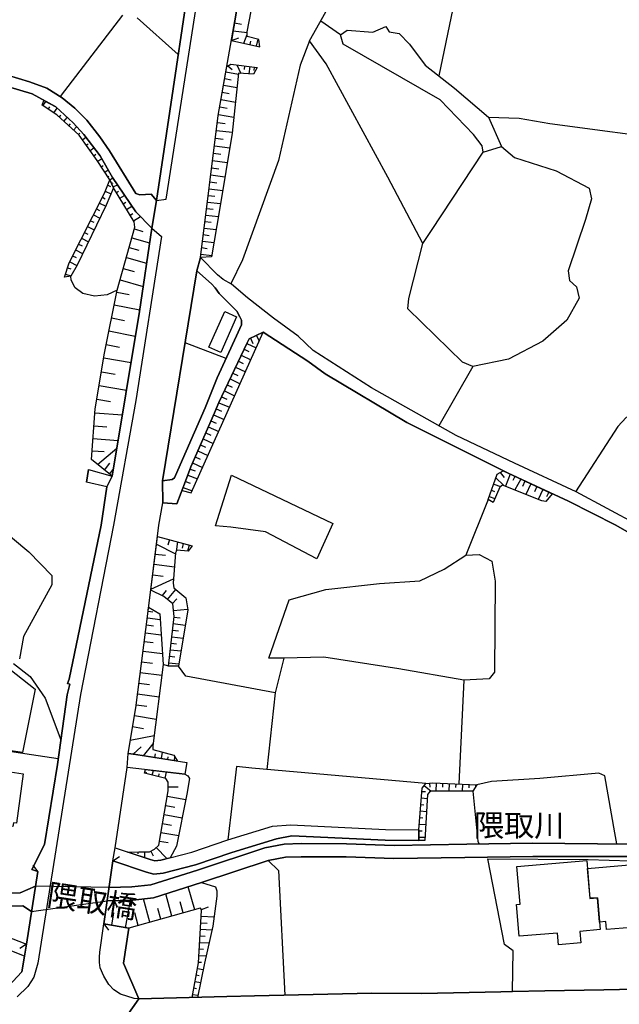
# Model space of a CAD drawing. Extents: x -10 to 410, y -24 to 273.
# Drawn here: x 248 to 305, y 130 to 223 of the extents above; entities that cross this region are included whole.
import ezdxf

# ---------------------------------------------------------------- set-up
doc = ezdxf.new("R2010")
doc.units = 0
for name, color, linetype in [('01_CYUKI_PNT', 2, 'Continuous'), ('05_DM_LINE', 7, 'Continuous'), ('06_HOUSE_POLY', 160, 'Continuous'), ('07_HODO_POLY', 1, 'Continuous'), ('08_ROAD_LINE', 3, 'Continuous'), ('09_ROAD_POLY', 5, 'Continuous'), ('13_KASEN_POLY', 253, 'Continuous')]:
    doc.layers.add(name, color=color, linetype=linetype)
doc.styles.add('STD', font='txt')
doc.styles.add('TATESTD', font='txt')

msp = doc.modelspace()

# ---------------------------------------------------------------- linework, layer by layer
at = {"layer": '05_DM_LINE', "color": 253}
for p, q in [((259.59828, 223.329176), (263.508464, 219.844807)), ((278.95386, 221.7198), (277.063192, 223.032381)), ((268.723305, 222.102722), (270.073093, 221.946487)), ((268.853185, 222.852719), (269.523256, 222.731624)), ((268.558285, 221.169101), (269.273142, 221.419043)), ((269.737885, 220.915198), (270.073093, 221.75115)), ((270.348356, 220.786179), (270.418636, 221.114324)), ((270.958827, 220.649581), (271.098353, 221.293986)), ((268.208607, 218.762874), (268.623741, 218.411302)), ((269.072982, 218.860371), (269.448153, 218.055769)), ((269.80851, 218.766664), (269.77337, 218.415092)), ((270.318039, 218.696384), (270.23329, 218.004953)), ((270.723527, 218.641779), (270.698033, 218.325347)), ((267.928521, 217.567426), (268.548638, 217.454255)), ((268.038764, 218.184615), (269.242825, 217.977737)), ((267.81311, 216.919059), (269.103299, 216.696334)), ((267.578844, 215.571338), (268.953781, 215.329148)), ((267.698044, 216.255017), (268.362948, 216.141673)), ((250.613127, 214.977748), (250.88839, 215.391676)), ((251.138504, 214.629966), (251.28871, 214.860442)), ((251.658024, 214.290107), (251.968427, 214.755023)), ((267.453787, 214.860442), (268.163821, 214.735558)), ((252.153084, 213.911319), (252.318104, 214.09098)), ((252.617828, 213.489467), (252.943045, 213.844828)), ((267.32873, 214.12991), (268.793585, 213.872217)), ((253.078781, 213.071404), (253.237945, 213.247276)), ((253.543869, 212.649552), (253.833602, 212.965984)), ((267.133393, 212.629915), (268.638555, 212.446464)), ((267.228133, 213.387836), (267.973307, 213.290168)), ((254.00379, 212.2277), (254.128847, 212.364299)), ((254.383439, 211.731607), (254.713479, 211.969835)), ((267.043821, 211.891631), (267.783138, 211.801887)), ((254.748964, 211.227589), (254.92363, 211.352646)), ((255.11311, 210.715993), (255.483114, 210.985399)), ((266.948047, 211.165061), (268.403255, 210.985399)), ((292.533049, 210.559757), (294.277989, 211.102705)), ((255.473467, 210.211975), (255.673627, 210.352707)), ((255.838647, 209.700378), (256.228288, 209.954282)), ((266.85813, 210.454165), (267.572987, 210.364421)), ((256.178334, 209.176896), (256.358168, 209.29024)), ((256.518365, 208.649452), (256.843582, 208.864426)), ((266.683464, 209.067514), (267.373861, 208.981559)), ((266.773036, 209.754983), (268.173467, 209.575321)), ((256.793628, 208.2276), (256.913862, 208.286339)), ((256.998956, 207.911168), (257.278008, 208.106505)), ((266.59837, 208.391759), (267.948158, 208.219849)), ((256.793628, 207.415074), (257.063379, 207.301903)), ((257.158119, 207.56752), (257.323139, 207.645551)), ((257.308325, 207.25505), (257.723459, 207.450214)), ((266.43335, 207.079178), (267.733184, 206.915191)), ((266.518443, 207.731506), (267.178524, 207.645551)), ((256.288921, 206.270614), (256.563151, 206.130054)), ((256.558328, 206.836987), (257.103342, 206.610472)), ((257.623896, 206.715892), (257.833702, 206.840949)), ((257.948079, 206.180697), (258.393186, 206.450275)), ((266.353423, 206.446313), (266.992833, 206.36432)), ((255.718414, 205.157331), (256.023305, 205.005058)), ((256.003668, 205.715953), (256.598291, 205.411235)), ((258.273296, 205.645673), (258.508596, 205.790195)), ((258.59369, 205.110478), (259.098397, 205.415196)), ((266.19805, 205.196433), (266.813344, 205.122191)), ((266.273153, 205.817584), (267.528201, 205.661176)), ((255.438327, 204.602671), (256.048454, 204.2902)), ((258.918563, 204.575282), (259.183491, 204.735479)), ((259.243091, 204.040087), (259.898348, 204.442474)), ((266.117779, 204.575282), (267.322873, 204.426799)), ((254.86782, 203.485426), (255.503784, 203.165205)), ((255.153073, 204.040087), (255.463477, 203.887813)), ((259.328874, 203.25116), (260.123657, 203.024472)), ((265.963783, 203.337115), (267.113067, 203.192421)), ((266.038886, 203.954131), (266.628687, 203.887813)), ((254.303513, 202.372144), (254.95877, 202.040209)), ((254.588767, 202.930766), (254.908127, 202.766779)), ((259.093574, 202.407284), (260.783049, 201.926865)), ((265.883512, 202.715964), (266.448164, 202.645684)), ((254.023082, 201.817483), (254.353467, 201.645573)), ((258.838637, 201.501051), (259.742974, 201.247148)), ((265.728139, 201.477625), (266.26833, 201.411306)), ((265.803586, 202.094813), (266.908084, 201.962005)), ((253.453952, 200.700239), (253.793639, 200.524539)), ((253.738173, 201.255071), (254.407899, 200.915213)), ((258.568197, 200.536252), (260.498828, 199.997095)), ((265.648212, 200.856646), (266.70379, 200.727627)), ((252.963715, 199.555778), (253.283076, 199.450358)), ((253.173522, 200.141789), (253.862885, 199.790217)), ((258.27812, 199.504963), (259.308203, 199.215919)), ((252.768378, 198.962016), (253.293755, 198.790106)), ((257.968405, 198.407355), (260.168788, 197.790167)), ((257.658002, 197.24722), (258.838637, 197.012781)), ((257.413745, 196.040058), (259.833925, 195.551888)), ((257.163976, 194.805853), (258.398353, 194.555739)), ((256.913862, 193.551838), (259.418791, 193.044031)), ((270.94298, 193.129986), (271.197917, 192.575326)), ((271.508664, 193.395603), (271.523134, 193.360463)), ((256.653068, 192.274569), (257.928442, 192.016703)), ((268.063224, 190.919096), (264.153041, 192.41909)), ((270.038987, 192.372237), (270.923687, 191.954175)), ((270.37385, 192.87212), (270.617763, 192.344849)), ((269.503619, 191.239317), (270.407956, 190.809714)), ((269.768202, 191.805691), (270.218476, 191.594851)), ((256.408122, 190.981624), (259.00848, 190.540135)), ((269.233179, 190.676906), (269.693099, 190.462104)), ((291.538794, 190.169099), (288.313151, 184.520692)), ((256.188325, 189.676967), (257.488159, 189.454241)), ((268.698155, 189.55191), (269.173579, 189.325222)), ((268.968595, 190.110532), (269.898082, 189.669043)), ((255.963704, 188.372137), (258.57302, 187.93082)), ((268.163821, 188.41899), (268.648201, 188.192475)), ((268.433228, 188.985536), (269.388553, 188.532334)), ((267.898204, 187.856578), (268.873855, 187.391663)), ((255.742874, 187.067479), (257.053388, 186.844754)), ((267.363181, 186.72762), (268.383618, 186.290093)), ((267.628798, 187.290205), (268.123858, 187.055766)), ((255.563384, 185.766783), (258.183379, 185.575236)), ((266.867776, 185.575236), (267.863064, 185.141671)), ((267.11789, 186.149533), (267.623975, 185.934732)), ((255.468644, 184.512769), (256.723348, 184.419062)), ((266.618007, 185.001111), (267.113067, 184.786309)), ((266.117779, 183.856478), (266.608016, 183.641676)), ((266.367893, 184.430775), (267.35319, 184.001172)), ((255.38355, 183.309741), (257.783059, 183.137831)), ((265.617896, 182.712017), (266.103309, 182.501177)), ((265.868009, 183.286315), (266.84366, 182.856539)), ((255.298456, 182.165108), (256.448085, 182.079153)), ((255.823145, 180.844775), (257.658002, 182.387834)), ((265.367782, 182.141682), (266.333786, 181.715868)), ((256.483225, 180.325255), (257.008602, 180.985508)), ((264.867898, 180.997221), (265.818056, 180.575369)), ((265.118012, 181.567556), (265.598258, 181.356544)), ((256.973462, 179.934753), (257.323139, 180.37607)), ((264.407978, 179.829161), (265.333675, 179.485513)), ((264.628809, 180.415172), (265.108021, 180.23551)), ((294.13364, 180.090988), (294.52328, 179.622111)), ((295.098267, 179.930792), (294.643169, 178.79012)), ((264.193004, 179.247112), (264.633632, 179.079164)), ((293.527992, 178.985457), (294.183249, 178.75498)), ((293.738143, 179.575258), (294.448177, 178.872114)), ((295.543717, 179.719779), (295.358027, 179.340991)), ((296.108024, 179.462086), (295.548541, 178.426835)), ((296.503521, 179.274501), (296.263398, 178.751019)), ((297.072995, 179.012846), (296.598261, 177.997232)), ((263.973551, 178.661274), (264.818289, 178.34088)), ((293.318186, 178.399447), (293.608263, 178.294027)), ((297.638336, 178.747229), (297.407859, 178.254925)), ((298.20402, 178.481612), (297.758569, 177.524565)), ((298.768327, 178.219785), (298.568167, 177.78622)), ((293.003649, 177.516641), (290.863211, 172.23152)), ((293.108035, 177.809646), (293.648226, 177.614309)), ((261.443129, 173.282274), (263.253526, 172.356577)), ((262.668549, 173.700336), (262.527989, 173.176854)), ((263.428537, 173.489324), (263.313127, 172.579302)), ((263.958738, 173.341013), (263.883634, 172.891772)), ((261.322895, 172.329188), (262.27822, 172.212055)), ((264.538892, 173.180816), (264.393164, 172.594805)), ((261.203695, 171.356638), (263.148107, 171.110486)), ((260.902938, 168.989341), (263.048543, 169.962063)), ((261.078982, 170.36445), (262.068069, 170.239393)), ((261.992966, 168.387827), (262.393286, 168.852743)), ((262.492849, 168.02058), (263.283154, 168.954201)), ((262.968617, 167.614403), (263.367904, 168.08707)), ((260.638354, 166.887832), (261.083805, 166.829266)), ((263.053366, 166.95415), (264.393164, 167.086959)), ((260.563251, 166.266682), (261.773169, 166.110447)), ((263.098497, 166.336962), (263.683474, 166.266682)), ((260.378594, 164.844891), (261.873766, 164.657305)), ((260.473334, 165.594888), (261.148229, 165.504971)), ((262.958626, 165.09087), (263.513287, 165.024552)), ((263.028217, 165.712021), (264.168544, 165.579213)), ((260.273174, 164.020652), (261.103442, 163.91127)), ((262.888346, 164.469892), (263.968384, 164.344835)), ((260.152941, 163.102706), (261.992966, 162.864305)), ((262.742963, 163.231552), (263.768224, 163.110457)), ((262.818066, 163.852703), (263.343443, 163.790175)), ((260.02306, 162.079168), (261.043842, 161.950321)), ((262.673717, 162.606612), (263.168777, 162.551835)), ((262.567952, 161.676953), (262.063246, 161.836978)), ((262.603437, 161.985461), (263.568064, 161.87608)), ((259.89318, 161.067516), (261.933366, 160.801899)), ((290.683377, 160.344907), (290.218633, 150.469885)), ((259.7633, 160.043978), (260.783049, 159.915131)), ((259.63342, 159.024574), (261.673606, 158.762747)), ((272.743042, 159.126032), (271.923454, 151.829148)), ((259.50354, 158.001036), (260.523288, 157.87219)), ((259.33852, 156.969919), (261.403166, 156.614385)), ((259.157997, 155.915203), (260.213574, 155.735541)), ((258.9382, 154.622259), (261.203695, 155.059614)), ((259.203817, 153.290213), (259.98792, 153.981643)), ((260.213574, 153.130016), (261.108266, 154.2824)), ((261.278109, 152.969819), (261.333919, 153.317429)), ((261.898226, 152.87215), (261.992966, 153.501053)), ((262.51352, 152.774482), (262.558306, 153.055774)), ((263.133637, 152.680775), (263.18807, 153.051812)), ((261.032818, 151.305838), (261.138582, 151.739403)), ((260.423725, 151.450359), (260.468511, 151.630021)), ((261.643289, 151.161316), (261.703923, 151.415219)), ((262.248937, 151.016794), (262.388463, 151.594881)), ((262.54866, 150.184631), (263.498817, 150.204268)), ((286.89825, 150.31744), (287.583824, 149.774493)), ((287.423627, 150.551879), (287.458767, 150.165167)), ((288.048568, 150.567554), (288.013428, 149.774493)), ((288.668685, 150.540165), (288.653182, 150.157415)), ((289.293625, 150.512777), (289.263308, 149.774493)), ((289.918566, 150.485388), (289.903063, 150.126065)), ((290.54385, 150.45421), (290.513534, 149.770703)), ((291.168791, 150.426822), (291.152943, 150.102638)), ((291.793731, 150.399605), (291.783051, 150.17688)), ((262.463566, 149.294074), (264.233312, 148.985394)), ((286.63849, 149.137839), (287.223467, 149.090986)), ((286.683276, 149.755028), (287.048456, 149.731601)), ((262.31336, 148.41902), (263.183247, 148.266747)), ((286.588536, 148.512899), (286.883436, 148.4893)), ((262.157986, 147.555851), (263.888458, 147.254922)), ((286.498964, 147.266635), (286.798687, 147.239419)), ((286.54375, 147.891748), (287.138373, 147.844895)), ((262.013292, 146.704224), (262.863197, 146.55574)), ((286.447976, 146.641695), (287.058447, 146.594842)), ((261.863086, 145.86052), (263.548427, 145.567514)), ((286.40319, 145.395604), (286.978177, 145.391642)), ((286.408013, 146.020544), (286.70877, 146.016755)), ((261.407989, 144.41513), (262.402932, 143.360414)), ((261.718392, 145.032319), (262.54866, 144.887797)), ((257.293856, 143.137861), (257.898126, 143.579178)), ((259.028117, 143.985527), (259.03294, 143.872183)), ((259.653057, 143.99724), (259.65788, 143.829291)), ((260.277998, 144.012743), (260.288677, 143.450331)), ((260.893292, 144.075271), (261.128592, 143.622241)), ((250.128746, 142.126036), (249.688118, 142.731512)), ((256.408122, 137.169061), (257.293856, 143.137861)), ((250.128746, 142.126036), (249.048709, 135.23929)), ((265.072881, 138.497145), (264.463789, 140.676857)), ((262.907983, 137.891669), (262.318183, 140.001101)), ((258.483103, 136.794062), (258.947846, 139.415091)), ((260.813365, 137.301869), (260.193248, 139.532396)), ((261.85344, 137.594874), (261.563363, 138.629953)), ((263.983198, 138.192426), (263.683474, 139.262817)), ((265.704023, 138.51282), (266.38374, 138.762762)), ((257.173622, 137.03229), (257.383428, 138.20414)), ((259.698188, 136.989399), (259.36298, 138.20414)), ((265.704023, 137.891669), (266.903261, 137.821389)), ((256.408122, 137.169061), (256.858051, 136.567547)), ((265.663715, 137.266729), (266.242836, 137.231589)), ((265.593435, 136.020638), (266.078849, 135.989288)), ((265.628575, 136.641789), (266.70379, 136.57926)), ((249.048709, 135.23929), (248.438238, 134.801935)), ((265.553472, 135.395698), (266.43335, 135.344883)), ((265.483192, 134.145645), (266.158086, 134.106543)), ((265.518332, 134.770585), (265.907973, 134.75112)), ((265.443229, 133.524494), (265.733306, 133.505029)), ((265.223432, 132.294078), (265.488015, 132.247225)), ((265.338498, 132.907305), (265.878689, 132.805847)), ((265.108021, 131.680851), (265.628575, 131.579221)), ((264.878578, 130.450263), (265.373638, 130.360518)), ((264.992955, 131.067452), (265.248926, 131.016637))]:
    msp.add_line(p, q, dxfattribs=at)
for points in [[(273.018994, 249.647122), (268.983065, 223.591003), (268.558285, 221.169101), (271.263373, 220.587052)], [(271.263373, 220.587052), (271.168633, 221.274521), (270.073093, 221.559603), (270.073093, 221.99713), (275.153231, 248.212067), (275.370961, 249.647122)], [(286.793864, 201.864336), (283.453844, 208.176785), (277.578923, 218.969925), (276.008648, 221.145675), (280.123815, 228.501126), (279.992901, 236.544046)], [(291.428551, 233.129956), (291.333811, 228.376069), (290.318197, 227.454161), (288.317974, 217.809616)], [(258.213696, 223.594793), (254.873676, 219.239331), (252.268495, 215.840917)], [(301.668753, 196.676884), (300.473305, 194.587089), (298.198164, 192.59479), (294.928423, 190.879994), (291.538794, 190.169099), (290.54385, 190.590951), (285.358293, 195.649556), (285.438219, 196.637782), (286.793864, 201.864336), (287.608285, 203.122141), (292.533049, 210.559757), (292.418671, 211.161271), (291.603217, 212.2277), (288.423739, 215.532408), (279.198117, 220.840956), (278.95386, 221.7198), (279.5788, 222.157327), (282.018273, 221.965952), (283.26333, 222.501147), (283.573044, 221.99713), (284.523201, 221.840895), (285.503676, 220.836994), (287.00367, 218.825231), (289.808322, 216.657404), (293.043612, 213.88772), (294.277989, 211.102705), (295.523047, 210.059702), (299.463547, 208.774509), (302.598584, 207.137744), (302.848353, 206.130054), (302.273367, 204.145679), (300.613175, 199.286199), (300.738232, 198.340865), (301.423462, 197.73539), (301.668753, 196.676884)], [(276.008648, 221.145675), (275.098454, 218.840906), (273.033119, 209.766697), (269.623853, 200.305775), (268.523145, 198.036319)], [(265.608249, 200.544004), (267.313227, 214.05963), (268.128681, 218.712059), (268.503852, 218.934612), (271.028073, 218.602677)], [(271.028073, 218.602677), (270.66875, 217.981527), (269.253505, 218.071444), (268.628564, 212.352585), (267.428638, 205.067586), (266.67864, 200.594819), (265.608249, 200.544004)], [(250.548703, 215.016678), (250.72337, 215.481593), (251.848538, 214.864404), (253.488059, 213.340983), (254.503673, 212.239414), (256.088761, 210.204224), (257.253548, 208.137855), (259.463577, 204.876039), (260.992855, 203.329191), (259.808431, 195.399615), (257.218408, 179.739417)], [(257.218408, 179.739417), (255.238167, 181.317442), (255.588534, 186.141782), (256.483225, 191.446368), (257.697965, 197.434633), (259.378828, 203.419108), (259.318194, 203.918991), (257.338642, 207.180808), (256.993099, 207.91513), (255.803507, 209.754983), (254.073036, 212.16121), (251.948101, 214.102694), (250.548703, 215.016678)], [(293.043612, 213.88772), (295.948172, 213.790224), (298.858244, 213.282416), (311.278158, 211.645652)], [(256.993099, 207.91513), (257.338642, 207.180808), (256.653068, 205.53233), (253.87391, 199.809682), (253.283076, 198.770641), (252.668815, 198.665221)], [(252.668815, 198.665221), (253.118056, 200.036197), (256.488048, 206.665077), (256.993099, 207.91513)], [(257.697965, 197.434633), (256.733339, 196.989354), (255.54857, 196.876183), (254.423747, 197.102698), (253.678573, 197.669071), (253.308225, 198.395642), (253.283076, 198.770641)], [(263.862964, 178.364307), (264.198172, 179.262788), (264.708735, 180.629974), (266.948047, 185.751108), (267.368004, 186.735544), (270.063102, 192.426842), (270.248793, 192.809592), (271.583767, 193.430743)], [(263.862964, 178.364307), (264.733195, 178.161218), (271.583767, 193.430743)], [(238.043696, 189.055816), (241.103285, 182.110503), (240.788748, 181.57927), (241.668625, 179.61436), (244.223508, 176.751141), (249.273329, 172.5402), (251.463721, 170.293998), (251.483013, 169.407403), (248.768278, 164.477644), (248.388284, 162.372173)], [(316.488175, 170.001165), (322.338637, 180.704215), (322.788911, 182.630024), (322.348283, 183.629963), (320.393191, 184.512769), (319.447857, 184.505017), (318.05845, 184.317432), (313.578792, 182.614349), (311.688124, 182.286203), (310.428597, 182.79401), (306.968343, 185.372148), (306.148066, 185.309619), (305.333645, 184.469877), (301.303573, 178.262849)], [(267.038997, 175.016707), (268.568275, 179.844836), (278.208686, 175.239433), (276.703868, 171.891661), (271.818034, 174.44241), (268.498684, 174.879937), (267.038997, 175.016707)], [(293.003649, 177.516641), (293.8632, 179.930792), (294.418549, 180.262899), (294.90293, 180.020709), (299.088721, 178.071474)], [(299.088721, 178.071474), (298.493064, 177.336979), (298.11307, 177.380043), (294.378586, 178.899502), (294.108146, 178.700376), (293.483206, 177.227597), (293.003649, 177.516641)], [(262.567952, 161.676953), (263.108143, 166.407414), (262.993077, 167.594766), (262.14834, 168.309623), (260.893292, 168.911309), (261.538902, 174.016768), (264.823112, 173.102612)], [(264.823112, 173.102612), (264.443118, 172.591016), (263.363081, 172.696436), (263.258694, 172.450283), (263.013403, 169.571389), (263.073003, 169.130073), (264.228144, 168.161312), (264.403155, 167.036316), (263.532924, 161.66524), (262.567952, 161.676953)], [(272.117757, 162.43074), (274.068026, 167.981478), (277.543783, 168.950239), (282.643213, 169.540211), (286.498964, 169.774478), (288.813379, 170.895684), (290.863211, 172.23152), (292.148231, 172.282335), (293.343679, 171.665146), (293.653049, 169.747262), (293.617909, 161.106618), (293.088742, 160.477715), (290.683377, 160.344907), (284.503564, 161.415126), (277.353269, 162.524447), (273.553328, 162.419027), (272.117757, 162.43074)], [(263.438184, 152.637884), (259.463577, 153.251111), (258.723226, 153.376168), (259.463577, 157.692528), (260.613205, 166.657355), (260.688308, 167.266793)], [(260.688308, 167.266793), (261.738029, 166.649604), (262.063246, 161.836978), (261.083805, 154.090853), (261.083805, 153.747205), (263.093674, 153.204258), (263.438184, 152.637884)], [(273.553328, 162.419027), (272.743042, 159.126032), (264.213675, 160.715944), (263.532924, 161.66524)], [(247.8288, 161.919143), (249.423535, 160.692517), (250.82879, 158.637862), (252.333607, 154.661188)], [(237.293698, 145.430744), (239.803451, 154.715965), (252.088661, 152.887826)], [(260.277998, 151.485499), (260.378594, 151.825358), (264.123758, 151.399544), (264.413835, 151.235385), (264.572998, 150.985444), (264.333908, 149.481487), (263.343443, 144.540187), (262.74882, 143.450331), (261.843449, 143.215892), (261.263295, 143.149574), (260.843682, 143.266707), (258.718403, 143.977603)], [(287.053624, 150.516739), (270.513376, 151.954205), (269.058512, 152.129905), (268.208607, 145.137739)], [(258.718403, 143.977603), (259.738151, 144.001029), (260.783049, 144.020667), (261.248825, 144.262857), (261.648112, 144.641645), (262.558306, 149.817556), (262.539014, 150.637834), (262.338509, 150.997157), (260.277998, 151.485499)], [(305.253719, 144.76274), (305.043568, 145.817456), (304.108225, 151.231596), (303.528071, 151.501175), (297.913943, 150.969769), (293.323009, 150.704152), (291.918788, 150.395643)], [(286.40319, 145.079172), (286.408013, 146.110461), (286.70877, 150.07525), (287.053624, 150.516739), (287.742988, 150.579267), (291.918788, 150.395643)], [(291.918788, 150.395643), (291.528114, 149.770703), (287.468414, 149.774493), (287.243104, 149.462023), (286.958884, 145.071421), (286.40319, 145.079172)], [(291.528114, 149.770703), (292.023174, 145.036281), (292.148231, 144.747237)], [(256.923508, 140.610539), (259.093574, 140.669105), (260.898115, 140.864442), (265.343666, 142.262807), (271.742931, 144.395665), (273.583645, 144.751027), (275.208697, 144.790129), (279.523334, 144.766702), (284.043644, 144.62218), (290.9831, 144.731562), (297.228369, 144.82923), (306.483274, 144.751027)], [(306.888417, 143.567464), (297.242839, 143.579178), (290.78294, 143.477719), (284.032964, 143.372127), (279.498874, 143.516649), (275.218343, 143.540076), (273.718349, 143.504936), (272.063325, 143.180752), (265.733306, 141.075282), (261.153052, 139.637816), (259.178323, 139.419052), (256.733339, 139.356524)], [(304.018308, 130.895542), (298.38351, 130.78237), (295.318064, 130.71588), (295.373874, 134.590923), (294.548774, 135.196399), (292.973332, 143.336987), (302.523136, 143.274459), (308.503822, 143.087046), (308.617855, 135.997211), (307.848565, 130.969784)], [(241.458819, 142.86432), (241.579053, 142.751149), (242.483046, 141.907273), (243.553437, 140.934722), (244.298611, 140.504947), (244.818132, 140.30961), (245.428602, 140.122196), (245.923663, 140.102732), (247.33374, 140.075343), (248.453741, 140.094808), (249.907916, 140.727672)], [(257.293856, 143.137861), (260.478158, 142.071431), (261.168555, 141.887808), (262.072892, 141.985476), (265.138338, 142.774575), (266.588723, 143.266707)], [(272.063325, 143.180752), (273.048622, 142.247131), (273.638422, 130.372232)], [(249.528266, 138.321445), (248.723492, 138.856641), (247.33374, 138.82529), (245.888523, 138.852679), (245.208805, 138.876105), (244.413677, 139.130009), (243.763588, 139.372199), (242.813086, 139.919108), (241.638308, 140.985537), (240.718468, 141.844916)], [(256.408122, 137.169061), (256.733339, 139.356524), (259.178323, 139.419052), (261.153052, 139.637816), (265.733306, 141.075282), (267.063113, 140.669105), (267.18817, 140.30961), (267.168877, 139.794051), (266.783027, 136.946335), (266.008569, 133.430787), (265.328852, 130.157258), (264.823112, 130.145544)], [(264.823112, 130.145544), (265.438406, 133.450252), (265.733306, 138.434616), (265.668538, 138.610489), (265.578966, 138.637877), (258.803497, 136.739285), (256.408122, 137.169061)]]:
    msp.add_lwpolyline(points, dxfattribs=at)
at = {"layer": '06_HOUSE_POLY', "color": 255}
for points in [[(267.543704, 191.497183), (266.413713, 191.997238), (267.923698, 195.403404), (269.058512, 194.903521), (267.543704, 191.497183)], [(248.673538, 153.469874), (242.693197, 154.313578), (244.553548, 162.18855), (247.478434, 161.368273), (249.872776, 159.485528), (248.673538, 153.469874)], [(247.768167, 146.411218), (243.508651, 147.028407), (243.52312, 147.379979), (239.563327, 147.817506), (240.252691, 152.516789), (242.563317, 152.126115), (244.207661, 152.071338), (244.253825, 152.645635), (247.178366, 152.137828), (247.093617, 151.688588), (248.742784, 151.411258), (248.122667, 146.719899), (247.813298, 146.766752), (247.768167, 146.411218)], [(299.688167, 135.157297), (299.593427, 136.286255), (295.943004, 135.977574), (295.688411, 139.001162), (296.042567, 139.03234), (295.738021, 142.610417), (302.388433, 143.173001), (302.69298, 139.575288), (303.398191, 139.637816), (303.657951, 136.606649), (301.718362, 136.44249), (301.813102, 135.336959), (299.688167, 135.157297)], [(304.273245, 136.622152), (304.202965, 137.376111), (303.607997, 137.317544), (303.407837, 139.645567), (302.70297, 139.587001), (302.463536, 142.426793), (307.867858, 142.895671), (308.228215, 136.938584), (304.273245, 136.622152)]]:
    msp.add_lwpolyline(points, close=True, dxfattribs=at)
at = {"layer": '07_HODO_POLY', "color": 253}
for points in [[(266.593547, 239.782435), (265.688175, 234.477677), (261.538902, 206.610472), (261.428315, 205.94643), (262.358146, 206.094914), (266.613184, 233.294115), (268.498684, 244.770589), (269.322062, 249.647122), (267.973996, 249.647122), (267.398321, 246.29401)], [(258.303613, 133.430787), (259.758477, 130.012736), (259.293734, 130.051838), (257.992866, 130.461976), (257.363102, 130.872115), (256.898359, 131.379922), (256.413978, 132.165232), (256.078771, 132.969834), (256.018481, 133.477641), (256.003668, 133.977696), (256.048454, 134.454153), (256.408122, 137.169061), (258.803497, 136.739285), (258.303613, 133.430787)]]:
    msp.add_lwpolyline(points, close=True, dxfattribs=at)
msp.add_lwpolyline([(246.093506, 129.907316), (248.628752, 132.594835), (248.863018, 134.067441), (249.048709, 135.23929), (250.128746, 142.126036), (249.563406, 142.34101), (250.7685, 144.69246), (252.008735, 152.309738), (252.933398, 158.94637), (253.193159, 159.950271), (252.963715, 160.0128), (253.118056, 160.430862), (256.163864, 175.075274), (256.708879, 178.727592), (257.218408, 179.739417), (259.808431, 195.399615), (260.992855, 203.329191), (261.907872, 202.524589), (259.463577, 186.946384), (257.353456, 175.075274), (254.188102, 158.98151), (250.138392, 133.426826), (249.763566, 132.079277), (249.193058, 131.20026), (248.178478, 130.204283)], dxfattribs=at)
at = {"layer": '08_ROAD_LINE', "color": 253}
for p, q in [((265.283032, 199.28241), (261.998823, 179.305851)), ((254.973584, 180.372108), (254.78307, 179.169081)), ((254.973584, 180.372108), (257.218408, 179.739417)), ((256.708879, 178.727592), (254.78307, 179.169081)), ((257.508485, 144.37999), (258.648123, 152.036198)), ((264.322884, 152.497152), (264.123758, 151.399544)), ((286.40319, 145.079172), (286.408013, 146.110461)), ((257.293856, 143.137861), (256.408122, 137.169061))]:
    msp.add_line(p, q, dxfattribs=at)
for points in [[(261.428315, 205.94643), (261.538902, 206.610472), (265.688175, 234.477677), (266.593547, 239.782435), (267.398321, 246.29401), (267.973996, 249.647122)], [(265.608249, 200.544004), (267.313227, 214.05963), (268.983065, 223.591003), (273.018994, 249.647122)], [(211.16885, 242.235516), (211.463751, 241.954224), (211.953988, 241.407315), (214.777932, 238.571484), (217.293886, 235.48554), (218.438346, 233.946444), (219.428467, 232.880014), (231.907981, 222.985528), (234.99892, 220.977726), (237.078725, 219.942475), (238.733059, 219.391777), (247.24279, 217.891782), (249.358078, 217.26288), (251.0038, 216.645691), (252.443161, 215.731535), (253.673749, 214.747271), (254.79375, 213.61039), (256.043631, 212.024612), (256.973462, 210.676891), (259.463577, 206.629937), (259.848394, 206.512804), (260.943245, 206.575332), (261.428315, 205.94643)], [(260.992855, 203.329191), (259.463577, 204.876039), (257.253548, 208.137855), (256.088761, 210.204224), (254.503673, 212.239414), (253.488059, 213.340983), (251.848538, 214.864404), (249.598546, 216.09482), (246.04872, 217.141785)], [(260.992855, 203.329191), (259.808431, 195.399615), (257.218408, 179.739417)], [(337.503602, 157.184721), (337.263479, 157.251039), (335.638428, 158.090953), (325.64834, 164.305733), (323.163737, 165.829154), (316.608065, 169.934675), (311.278158, 172.989441), (307.268411, 175.079236), (301.367996, 178.23546), (295.523047, 180.989297), (289.958873, 183.594823), (281.888392, 188.13787), (276.358325, 191.69252), (274.91862, 193.051782), (272.558385, 194.766751), (270.098242, 196.700311), (268.573098, 198.004968), (267.783138, 198.450247), (267.233301, 198.899487), (265.608249, 200.544004)], [(261.998823, 179.305851), (262.91384, 179.419023), (263.133637, 179.575258), (263.238024, 179.794021), (266.072993, 186.235489), (267.218487, 189.079243), (269.058512, 193.079171), (269.528079, 194.149562), (269.528079, 194.567452), (269.373739, 194.907311), (269.083662, 195.442506), (267.393153, 197.126124), (267.027973, 197.649607), (266.663826, 198.020643), (265.283032, 199.28241)], [(337.263479, 155.844751), (334.79369, 157.079129), (324.953809, 163.204164), (322.478163, 164.786324), (310.61291, 171.930763), (305.153122, 175.079236), (300.633502, 177.352654), (294.90293, 180.020709), (285.258729, 184.852627), (277.492795, 189.469916), (275.822957, 190.676906), (271.583767, 193.430743), (270.248793, 192.809592), (270.063102, 192.426842), (267.368004, 186.735544), (266.948047, 185.751108), (264.708735, 180.629974), (264.198172, 179.262788), (263.383407, 177.094789), (262.043609, 177.204171)], [(249.048709, 135.23929), (250.128746, 142.126036), (249.563406, 142.34101), (250.7685, 144.69246), (252.008735, 152.309738), (252.933398, 158.94637), (253.193159, 159.950271), (252.963715, 160.0128), (253.118056, 160.430862), (256.163864, 175.075274), (256.708879, 178.727592)], [(258.723226, 153.376168), (259.463577, 157.692528), (260.613205, 166.657355), (261.668783, 175.075274), (262.043609, 177.204171)], [(258.723226, 153.376168), (259.463577, 153.251111), (264.322884, 152.497152)], [(264.123758, 151.399544), (259.463577, 151.930778), (258.648123, 152.036198)], [(304.018308, 130.895542), (320.333936, 131.227649), (381.768256, 132.551944), (395.408078, 132.594835), (395.657848, 134.040225), (390.633521, 135.532296), (388.113089, 136.032351), (386.643411, 136.157408), (382.198204, 136.450241), (380.288932, 136.770635), (378.438227, 137.270691), (377.242779, 137.864453), (372.128535, 140.434667), (369.963637, 141.645618), (364.918639, 145.161165), (362.418533, 146.446358), (360.378692, 147.231495), (358.1287, 147.919137), (352.778122, 149.235508), (346.543877, 150.55584)], [(257.508485, 144.37999), (260.843682, 143.266707), (261.263295, 143.149574), (261.843449, 143.215892), (264.783149, 143.977603), (268.208607, 145.137739), (272.483282, 146.45032), (274.213753, 146.559702), (283.238181, 146.13785), (286.408013, 146.110461)], [(257.293856, 143.137861), (260.478158, 142.071431), (261.168555, 141.887808), (262.072892, 141.985476), (265.138338, 142.774575), (268.593424, 143.946425), (272.853285, 145.255044), (274.31814, 145.524451), (283.208898, 145.106561), (286.40319, 145.079172)], [(256.408122, 137.169061), (258.803497, 136.739285), (258.303613, 133.430787), (259.758477, 130.012736)], [(247.018169, 136.004963), (249.048709, 135.23929)], [(248.863018, 134.067441), (246.563417, 135.001062)], [(246.093506, 129.907316), (248.628752, 132.594835), (248.863018, 134.067441)], [(259.758477, 130.012736), (268.118001, 130.2315), (270.748676, 130.30178), (281.913886, 130.567569), (286.683276, 130.54397), (294.218389, 130.692453), (295.318064, 130.71588)], [(295.318064, 130.71588), (298.38351, 130.78237), (304.018308, 130.895542)]]:
    msp.add_lwpolyline(points, dxfattribs=at)
at = {"layer": '09_ROAD_POLY', "color": 7}
for points in [[(265.688175, 234.477677), (261.538902, 206.610472), (261.428315, 205.94643), (260.992855, 203.329191), (259.808431, 195.399615), (257.218408, 179.739417), (256.708879, 178.727592), (256.163864, 175.075274), (253.118056, 160.430862), (252.963715, 160.0128), (253.193159, 159.950271), (252.933398, 158.94637), (252.008735, 152.309738), (250.7685, 144.69246), (249.563406, 142.34101), (250.128746, 142.126036), (249.048709, 135.23929), (248.863018, 134.067441), (248.628752, 132.594835), (246.093506, 129.907316)], [(256.953825, 126.071375), (259.758477, 130.012736), (258.303613, 133.430787), (258.803497, 136.739285), (256.408122, 137.169061), (257.293856, 143.137861), (257.508485, 144.37999), (258.648123, 152.036198), (258.723226, 153.376168), (259.463577, 157.692528), (260.613205, 166.657355), (261.668783, 175.075274), (262.043609, 177.204171), (261.998823, 179.305851), (265.283032, 199.28241), (265.608249, 200.544004), (267.313227, 214.05963), (268.983065, 223.591003)], [(246.04872, 217.141785), (249.598546, 216.09482), (251.848538, 214.864404), (253.488059, 213.340983), (254.503673, 212.239414), (256.088761, 210.204224), (257.253548, 208.137855), (259.463577, 204.876039), (260.992855, 203.329191), (261.428315, 205.94643), (260.943245, 206.575332), (259.848394, 206.512804), (259.463577, 206.629937), (256.973462, 210.676891), (256.043631, 212.024612), (254.79375, 213.61039), (253.673749, 214.747271), (252.443161, 215.731535), (251.0038, 216.645691), (249.358078, 217.26288), (247.24279, 217.891782)], [(307.268411, 175.079236), (301.367996, 178.23546), (295.523047, 180.989297), (289.958873, 183.594823), (281.888392, 188.13787), (276.358325, 191.69252), (274.91862, 193.051782), (272.558385, 194.766751), (270.098242, 196.700311), (268.573098, 198.004968), (267.783138, 198.450247), (267.233301, 198.899487), (265.608249, 200.544004), (265.283032, 199.28241), (266.663826, 198.020643), (267.027973, 197.649607), (267.393153, 197.126124), (269.083662, 195.442506), (269.373739, 194.907311), (269.528079, 194.567452), (269.528079, 194.149562), (269.058512, 193.079171), (267.218487, 189.079243), (266.072993, 186.235489), (263.238024, 179.794021), (263.133637, 179.575258), (262.91384, 179.419023), (261.998823, 179.305851), (262.043609, 177.204171), (263.383407, 177.094789), (264.198172, 179.262788), (264.708735, 180.629974), (266.948047, 185.751108), (267.368004, 186.735544), (270.063102, 192.426842), (270.248793, 192.809592), (271.583767, 193.430743), (275.822957, 190.676906), (277.492795, 189.469916), (285.258729, 184.852627), (294.90293, 180.020709), (300.633502, 177.352654), (305.153122, 175.079236), (310.61291, 171.930763)], [(247.018169, 136.004963), (249.048709, 135.23929), (248.863018, 134.067441), (246.563417, 135.001062)], [(381.768256, 132.551944), (320.333936, 131.227649), (304.018308, 130.895542), (298.38351, 130.78237), (295.318064, 130.71588), (294.218389, 130.692453), (286.683276, 130.54397), (281.913886, 130.567569), (270.748676, 130.30178), (268.118001, 130.2315), (259.758477, 130.012736), (256.953825, 126.071375)]]:
    msp.add_lwpolyline(points, dxfattribs=at)
for points in [[(254.973584, 180.372108), (257.218408, 179.739417), (256.708879, 178.727592), (254.78307, 179.169081), (254.973584, 180.372108)], [(258.723226, 153.376168), (259.463577, 153.251111), (264.322884, 152.497152), (264.123758, 151.399544), (259.463577, 151.930778), (258.648123, 152.036198), (258.723226, 153.376168)], [(286.40319, 145.079172), (283.208898, 145.106561), (274.31814, 145.524451), (272.853285, 145.255044), (268.593424, 143.946425), (265.138338, 142.774575), (262.072892, 141.985476), (261.168555, 141.887808), (260.478158, 142.071431), (257.293856, 143.137861), (257.508485, 144.37999), (260.843682, 143.266707), (261.263295, 143.149574), (261.843449, 143.215892), (264.783149, 143.977603), (268.208607, 145.137739), (272.483282, 146.45032), (274.213753, 146.559702), (283.238181, 146.13785), (286.408013, 146.110461), (286.40319, 145.079172)]]:
    msp.add_lwpolyline(points, close=True, dxfattribs=at)
at = {"layer": '13_KASEN_POLY', "color": 7}
for points in [[(306.483274, 144.751027), (297.228369, 144.82923), (290.9831, 144.731562), (284.043644, 144.62218), (279.523334, 144.766702), (275.208697, 144.790129), (273.583645, 144.751027), (271.742931, 144.395665), (265.343666, 142.262807), (260.898115, 140.864442), (259.093574, 140.669105), (256.923508, 140.610539), (249.907916, 140.727672), (248.453741, 140.094808), (247.33374, 140.075343)], [(247.33374, 138.82529), (248.723492, 138.856641), (249.528266, 138.321445), (256.733339, 139.356524), (259.178323, 139.419052), (261.153052, 139.637816), (265.733306, 141.075282), (272.063325, 143.180752), (273.718349, 143.504936), (275.218343, 143.540076), (279.498874, 143.516649), (284.032964, 143.372127), (290.78294, 143.477719), (297.242839, 143.579178), (306.888417, 143.567464)]]:
    msp.add_lwpolyline(points, dxfattribs=at)

# ---------------------------------------------------------------- texts
at = {"layer": '01_CYUKI_PNT', "color": 7, "insert": (291.648348, 147.577465), "char_height": 2.099868, "attachment_point": 1, "style": 'STD'}
msp.add_mtext('\\fMS Gothic|b0|i0|c128;\\H2.0999;\\C7;隈取川', dxfattribs=at)
at = {"layer": '01_CYUKI_PNT', "color": 7, "insert": (251.2358, 141.015888), "char_height": 2.099868, "attachment_point": 1, "rotation": 351.40843628, "style": 'TATESTD'}
msp.add_mtext('\\fMS Gothic|b0|i0|c128;\\H2.0999;\\C7;隈取橋', dxfattribs=at)

doc.saveas('drawing.dxf')
